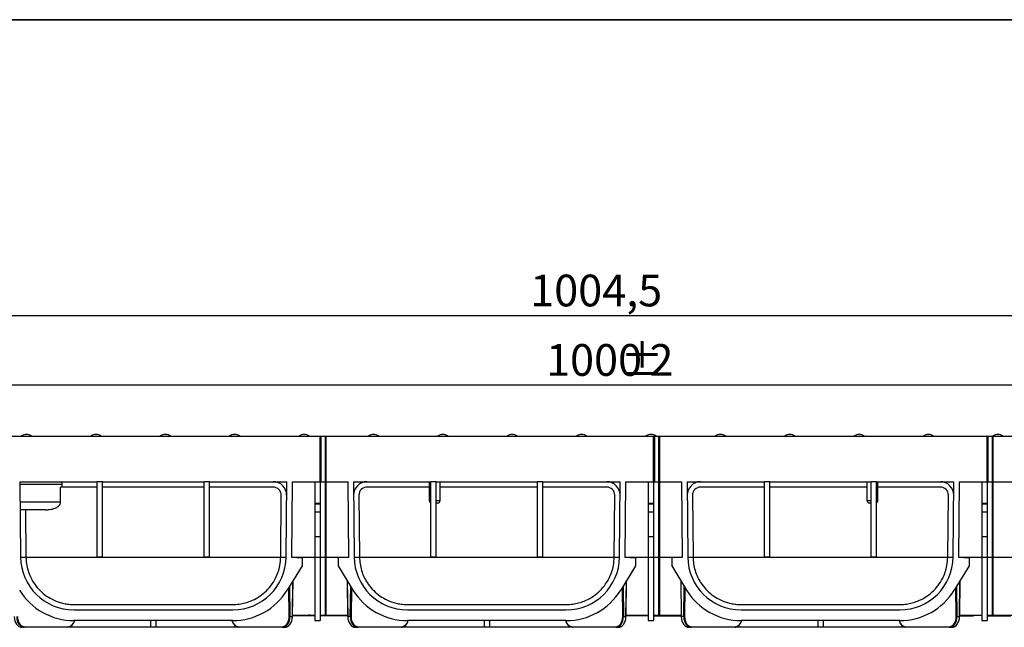
# Model space of a CAD drawing. Units: millimetres. Extents: x 8 to 418, y -29 to 291.
# Drawn here: x 108 to 214, y 226 to 291 of the extents above; entities that cross this region are included whole.
import ezdxf

# ---------------------------------------------------------------- set-up
doc = ezdxf.new("R2010")
doc.units = ezdxf.units.MM
doc.layers.add('FORMAT', color=7, linetype='Continuous')
doc.styles.add('SLDTEXTSTYLE1', font='TXT', dxfattribs={"width": 0.7})
doc.dimstyles.new('SLDDIMSTYLE0', dxfattribs={"dimtxt": 3.393075, "dimasz": 5, "dimexe": 0, "dimexo": 0.0625, "dimgap": 0.848269, "dimtad": 2, "dimdec": 4, "dimlfac": 3.5, "dimrnd": 1e-09, "dimzin": 12, "dimdsep": 46, "dimtxsty": 'SLDTEXTSTYLE1', "dimsah": 1, "dimcen": 0.09, "dimadec": 0, "dimazin": 3, "dimtfac": 1, "dimtdec": 4, "dimtofl": 0, "dimtmove": 0, "dimatfit": 3, "dimfxl": 0, "dimfrac": 2, "dimtolj": 1, "dimtzin": 12, "dimarcsym": 0})

# ---------------------------------------------------------------- blocks, each defined once
blk = doc.blocks.new('_D')
at = {"layer": 'FORMAT', "color": 7}
for p, q in [((33.12, 246.44), (33.12, 252.92)), ((318.83, 246.44), (318.83, 252.92)), ((318.83, 251.92), (33.12, 251.92))]:
    blk.add_line(p, q, dxfattribs=at)
for points in [[(33.12, 251.92), (38.12, 251.48), (38.12, 252.36)], [(318.83, 251.92), (313.83, 252.36), (313.83, 251.48)]]:
    blk.add_solid(points, dxfattribs=at)
at = {"layer": 'FORMAT', "color": 7, "attachment_point": 1, "style": 'SLDTEXTSTYLE1'}
for s, insert, char_height in [('1000', (164.46, 256.3), 3.393), ('%%p', (172.42, 256.3), 3.393), ('2', (175.53, 256.3), 3.39)]:
    blk.add_mtext(s, dxfattribs=dict(at, insert=insert, char_height=char_height))
blk = doc.blocks.new('_D_1')
at = {"layer": 'FORMAT', "color": 7}
for p, q in [((31.83, 233.53), (31.83, 260.36)), ((31.83, 259.36), (318.83, 259.36)), ((318.83, 233.53), (318.83, 260.36))]:
    blk.add_line(p, q, dxfattribs=at)
for points in [[(31.83, 259.36), (36.83, 258.92), (36.83, 259.8)], [(318.83, 259.36), (313.83, 259.8), (313.83, 258.92)]]:
    blk.add_solid(points, dxfattribs=at)
at = {"layer": 'FORMAT', "color": 7, "insert": (162.76, 263.73), "char_height": 3.393, "attachment_point": 1, "style": 'SLDTEXTSTYLE1'}
blk.add_mtext('1004,5', dxfattribs=at)

msp = doc.modelspace()

# ---------------------------------------------------------------- linework, layer by layer
at = {"color": 7, "linetype": 'Continuous', "lineweight": 25}
for p, q in [((105.205734, 246.436463), (140.262877, 246.436463)), ((108.270071, 246.442363), (109.39854, 246.442363)), ((115.698642, 246.442363), (116.827112, 246.442363)), ((123.127214, 246.442363), (124.255683, 246.442363)), ((130.555785, 246.442363), (131.684255, 246.442363)), ((137.984357, 246.442363), (139.112826, 246.442363)), ((140.305734, 246.393606), (140.262877, 246.436463)), ((140.262877, 246.436463), (140.348591, 246.436463)), ((140.262877, 241.57932), (140.262877, 246.436463)), ((140.305734, 246.393606), (140.348591, 246.436463)), ((140.305734, 246.393606), (140.305734, 241.622178)), ((140.348591, 246.436463), (140.348591, 241.57932)), ((140.348591, 246.436463), (140.834306, 246.436463)), ((140.834306, 241.57932), (140.834306, 246.436463)), ((140.834306, 246.436463), (140.877163, 246.436463)), ((140.877163, 241.536463), (140.877163, 246.436463)), ((140.877163, 246.436463), (140.92002, 246.436463)), ((140.92002, 241.57932), (140.92002, 246.436463)), ((140.92002, 246.436463), (175.977163, 246.436463)), ((145.412928, 246.442363), (146.541398, 246.442363)), ((152.841499, 246.442363), (153.969969, 246.442363)), ((160.270071, 246.442363), (161.39854, 246.442363)), ((167.698642, 246.442363), (168.827112, 246.442363)), ((175.127214, 246.442363), (176.255683, 246.442363)), ((175.977163, 241.57932), (175.977163, 246.436463)), ((176.02002, 246.393606), (175.977163, 246.436463)), ((175.977163, 246.436463), (176.062877, 246.436463)), ((176.02002, 246.393606), (176.062877, 246.436463)), ((176.02002, 246.393606), (176.02002, 241.622178)), ((176.062877, 246.436463), (176.062877, 241.57932)), ((176.062877, 246.436463), (176.548591, 246.436463)), ((176.548591, 241.57932), (176.548591, 246.436463)), ((176.548591, 246.436463), (176.591448, 246.436463)), ((176.591448, 241.536463), (176.591448, 246.436463)), ((176.591448, 246.436463), (176.634306, 246.436463)), ((176.634306, 241.57932), (176.634306, 246.436463)), ((176.634306, 246.436463), (211.691448, 246.436463)), ((182.555785, 246.442363), (183.684255, 246.442363)), ((189.984357, 246.442363), (191.112826, 246.442363)), ((197.412928, 246.442363), (198.541398, 246.442363)), ((204.841499, 246.442363), (205.969969, 246.442363)), ((211.734306, 246.393606), (211.691448, 246.436463)), ((211.691448, 246.436463), (211.777163, 246.436463)), ((211.691448, 241.57932), (211.691448, 246.436463)), ((211.734306, 246.393606), (211.777163, 246.436463)), ((211.734306, 246.393606), (211.734306, 241.622178)), ((211.777163, 246.436463), (211.777163, 241.57932)), ((211.777163, 246.436463), (212.262877, 246.436463)), ((212.262877, 241.57932), (212.262877, 246.436463)), ((212.262877, 246.436463), (212.305734, 246.436463)), ((212.270071, 246.442363), (213.39854, 246.442363)), ((212.305734, 241.536463), (212.305734, 246.436463)), ((212.305734, 246.436463), (212.348591, 246.436463)), ((212.348591, 241.57932), (212.348591, 246.436463)), ((212.348591, 246.436463), (247.405734, 246.436463)), ((108.125007, 241.57932), (108.195257, 233.529454)), ((108.125007, 241.57932), (116.405734, 241.57932)), ((116.977163, 241.57932), (116.405734, 241.57932)), ((116.405734, 233.534441), (116.405734, 241.57932)), ((116.977163, 241.57932), (127.834306, 241.57932)), ((116.977163, 233.534441), (116.977163, 241.57932)), ((128.405734, 241.57932), (127.834306, 241.57932)), ((127.834306, 233.534441), (127.834306, 241.57932)), ((128.405734, 241.57932), (136.686462, 241.57932)), ((128.405734, 233.534441), (128.405734, 241.57932)), ((136.616212, 233.529454), (136.686462, 241.57932)), ((137.257912, 241.57932), (137.187618, 233.524468)), ((137.257912, 241.57932), (140.262877, 241.57932)), ((139.691448, 241.57932), (139.691448, 239.293847)), ((140.305734, 241.622178), (140.262877, 241.57932)), ((140.348591, 241.57932), (140.262877, 241.57932)), ((140.262877, 241.57932), (140.262877, 239.293847)), ((140.305734, 241.622178), (140.348591, 241.57932)), ((140.348591, 241.57932), (140.834306, 241.57932)), ((140.877163, 241.536463), (140.834306, 241.57932)), ((140.834306, 233.524468), (140.834306, 241.57932)), ((140.92002, 241.57932), (140.877163, 241.536463)), ((140.877163, 233.524094), (140.877163, 241.536463)), ((140.92002, 241.57932), (143.267842, 241.57932)), ((140.92002, 233.524468), (140.92002, 241.57932)), ((143.338136, 233.524468), (143.267842, 241.57932)), ((143.839292, 241.57932), (143.909543, 233.529454)), ((143.839292, 241.57932), (152.12002, 241.57932)), ((151.977163, 239.541042), (151.977163, 241.57932)), ((152.691448, 241.57932), (152.12002, 241.57932)), ((152.12002, 233.534441), (152.12002, 241.57932)), ((152.691448, 241.57932), (163.548591, 241.57932)), ((152.691448, 233.534441), (152.691448, 241.57932)), ((153.12002, 239.57932), (153.12002, 241.57932)), ((164.12002, 241.57932), (163.548591, 241.57932)), ((163.548591, 233.534441), (163.548591, 241.57932)), ((164.12002, 233.534441), (164.12002, 241.57932)), ((164.12002, 241.57932), (172.400747, 241.57932)), ((172.330497, 233.529454), (172.400747, 241.57932)), ((172.972198, 241.57932), (172.901904, 233.524468)), ((172.972198, 241.57932), (175.977163, 241.57932)), ((175.405734, 241.57932), (175.405734, 239.293847)), ((176.02002, 241.622178), (175.977163, 241.57932)), ((176.062877, 241.57932), (175.977163, 241.57932)), ((175.977163, 241.57932), (175.977163, 239.293847)), ((176.02002, 241.622178), (176.062877, 241.57932)), ((176.062877, 241.57932), (176.548591, 241.57932)), ((176.591448, 241.536463), (176.548591, 241.57932)), ((176.548591, 233.524468), (176.548591, 241.57932)), ((176.634306, 241.57932), (176.591448, 241.536463)), ((176.591448, 233.524094), (176.591448, 241.536463)), ((176.634306, 241.57932), (178.982128, 241.57932)), ((176.634306, 233.524468), (176.634306, 241.57932)), ((179.052421, 233.524468), (178.982128, 241.57932)), ((179.553578, 241.57932), (179.623828, 233.529454)), ((179.553578, 241.57932), (187.834306, 241.57932)), ((188.405734, 241.57932), (187.834306, 241.57932)), ((187.834306, 233.534441), (187.834306, 241.57932)), ((188.405734, 233.534441), (188.405734, 241.57932)), ((188.405734, 241.57932), (199.262877, 241.57932)), ((198.834306, 239.57932), (198.834306, 241.57932)), ((199.834306, 241.57932), (199.262877, 241.57932)), ((199.262877, 233.534441), (199.262877, 241.57932)), ((199.834306, 233.534441), (199.834306, 241.57932)), ((199.834306, 241.57932), (208.115033, 241.57932)), ((199.977163, 239.541042), (199.977163, 241.57932)), ((208.044783, 233.529454), (208.115033, 241.57932)), ((208.686483, 241.57932), (208.61619, 233.524468)), ((208.686483, 241.57932), (211.691448, 241.57932)), ((211.12002, 241.57932), (211.12002, 239.293847)), ((211.734306, 241.622178), (211.691448, 241.57932)), ((211.777163, 241.57932), (211.691448, 241.57932)), ((211.691448, 241.57932), (211.691448, 239.293847)), ((211.734306, 241.622178), (211.777163, 241.57932)), ((211.777163, 241.57932), (212.262877, 241.57932)), ((212.305734, 241.536463), (212.262877, 241.57932)), ((212.262877, 233.524468), (212.262877, 241.57932)), ((212.348591, 241.57932), (212.305734, 241.536463)), ((212.305734, 233.524094), (212.305734, 241.536463)), ((212.348591, 241.57932), (214.696414, 241.57932)), ((212.348591, 233.524468), (212.348591, 241.57932)), ((112.653111, 241.293606), (108.1275, 241.293606)), ((116.405734, 241.007892), (112.464617, 241.007892)), ((127.834306, 241.007892), (116.977163, 241.007892)), ((135.245369, 241.007892), (128.405734, 241.007892)), ((151.977163, 241.007892), (145.280385, 241.007892)), ((163.548591, 241.007892), (153.12002, 241.007892)), ((170.959655, 241.007892), (164.12002, 241.007892)), ((187.834306, 241.007892), (180.994671, 241.007892)), ((198.834306, 241.007892), (188.405734, 241.007892)), ((206.67394, 241.007892), (199.977163, 241.007892)), ((108.143707, 239.436463), (112.483512, 239.436463)), ((136.044805, 233.534441), (136.102479, 240.143269)), ((144.423275, 240.143269), (144.480949, 233.534441)), ((152.691448, 239.57932), (153.12002, 239.57932)), ((171.759091, 233.534441), (171.816765, 240.143269)), ((180.137561, 240.143269), (180.195235, 233.534441)), ((198.834306, 239.57932), (199.262877, 239.57932)), ((207.473376, 233.534441), (207.531051, 240.143269)), ((110.845294, 238.57932), (108.151187, 238.57932)), ((108.722638, 238.57932), (108.766664, 233.534441)), ((139.691448, 239.293847), (140.262877, 239.293847)), ((139.691448, 239.293847), (139.691448, 239.231401)), ((139.691448, 239.231401), (140.262877, 239.231401)), ((139.691448, 239.231401), (139.691448, 238.374258)), ((139.691448, 238.374258), (140.262877, 238.374258)), ((139.691448, 238.374258), (139.691448, 235.714842)), ((140.262877, 239.293847), (140.262877, 239.231401)), ((140.262877, 239.231401), (140.262877, 238.374258)), ((140.262877, 238.374258), (140.262877, 235.714842)), ((152.834306, 239.293606), (152.691448, 239.293606)), ((175.405734, 239.293847), (175.405734, 239.231401)), ((175.405734, 239.293847), (175.977163, 239.293847)), ((175.405734, 239.231401), (175.977163, 239.231401)), ((175.405734, 239.231401), (175.405734, 238.374258)), ((175.405734, 238.374258), (175.977163, 238.374258)), ((175.405734, 238.374258), (175.405734, 235.714842)), ((175.977163, 239.293847), (175.977163, 239.231401)), ((175.977163, 239.231401), (175.977163, 238.374258)), ((175.977163, 238.374258), (175.977163, 235.714842)), ((199.262877, 239.293606), (199.12002, 239.293606)), ((211.12002, 239.293847), (211.691448, 239.293847)), ((211.12002, 239.293847), (211.12002, 239.231401)), ((211.12002, 239.231401), (211.12002, 238.374258)), ((211.12002, 239.231401), (211.691448, 239.231401)), ((211.12002, 238.374258), (211.691448, 238.374258)), ((211.12002, 238.374258), (211.12002, 235.714842)), ((211.691448, 239.293847), (211.691448, 239.231401)), ((211.691448, 239.231401), (211.691448, 238.374258)), ((211.691448, 238.374258), (211.691448, 235.714842)), ((139.691448, 235.714842), (140.262877, 235.714842)), ((139.691448, 235.714842), (139.691448, 233.519481)), ((140.262877, 235.714842), (140.262877, 233.519481)), ((175.405734, 235.714842), (175.977163, 235.714842)), ((175.405734, 235.714842), (175.405734, 233.519481)), ((175.977163, 235.714842), (175.977163, 233.519481)), ((211.12002, 235.714842), (211.691448, 235.714842)), ((211.12002, 235.714842), (211.12002, 233.519481)), ((211.691448, 235.714842), (211.691448, 233.519481)), ((108.195303, 233.524468), (108.76676, 233.524468)), ((108.76676, 233.524468), (136.044708, 233.524468)), ((116.405734, 233.534441), (116.977163, 233.534441)), ((127.834306, 233.534441), (128.405734, 233.534441)), ((136.044708, 233.524468), (136.616166, 233.524468)), ((137.187618, 233.524468), (138.330476, 233.424481)), ((137.187618, 233.524468), (139.691448, 233.524468)), ((138.330476, 233.424481), (138.330476, 232.567338)), ((139.691448, 233.519481), (140.262877, 233.519481)), ((139.691448, 233.519481), (139.691448, 226.722178)), ((140.262877, 233.524468), (140.834306, 233.524468)), ((140.262877, 233.519481), (140.262877, 226.722178)), ((140.877163, 233.524094), (140.834306, 233.524468)), ((140.834306, 227.293606), (140.834306, 233.524468)), ((140.92002, 233.524468), (140.877163, 233.524094)), ((140.877163, 227.250749), (140.877163, 233.524094)), ((140.92002, 233.524468), (143.338136, 233.524468)), ((140.92002, 227.293606), (140.92002, 233.524468)), ((143.322592, 233.523108), (142.195279, 233.424481)), ((142.195279, 233.424481), (142.195279, 232.567338)), ((143.909588, 233.524468), (144.481046, 233.524468)), ((144.481046, 233.524468), (171.758994, 233.524468)), ((152.12002, 233.534441), (152.691448, 233.534441)), ((163.548591, 233.534441), (164.12002, 233.534441)), ((171.758994, 233.524468), (172.330452, 233.524468)), ((172.901904, 233.524468), (174.044761, 233.424481)), ((172.901904, 233.524468), (175.405734, 233.524468)), ((174.044761, 233.424481), (174.044761, 232.567338)), ((175.405734, 233.519481), (175.977163, 233.519481)), ((175.405734, 233.519481), (175.405734, 226.722178)), ((175.977163, 233.524468), (176.548591, 233.524468)), ((175.977163, 233.519481), (175.977163, 226.722178)), ((176.591448, 233.524094), (176.548591, 233.524468)), ((176.548591, 227.293606), (176.548591, 233.524468)), ((176.634306, 233.524468), (176.591448, 233.524094)), ((176.591448, 227.250749), (176.591448, 233.524094)), ((176.634306, 233.524468), (179.052421, 233.524468)), ((176.634306, 227.293606), (176.634306, 233.524468)), ((179.036878, 233.523108), (177.909564, 233.424481)), ((177.909564, 233.424481), (177.909564, 232.567338)), ((179.623874, 233.524468), (180.195332, 233.524468)), ((180.195332, 233.524468), (207.47328, 233.524468)), ((187.834306, 233.534441), (188.405734, 233.534441)), ((199.262877, 233.534441), (199.834306, 233.534441)), ((207.47328, 233.524468), (208.044737, 233.524468)), ((208.61619, 233.524468), (209.759047, 233.424481)), ((208.61619, 233.524468), (211.12002, 233.524468)), ((209.759047, 233.424481), (209.759047, 232.567338)), ((211.12002, 233.519481), (211.691448, 233.519481)), ((211.12002, 233.519481), (211.12002, 226.722178)), ((211.691448, 233.524468), (212.262877, 233.524468)), ((211.691448, 233.519481), (211.691448, 226.722178)), ((212.305734, 233.524094), (212.262877, 233.524468)), ((212.262877, 227.293606), (212.262877, 233.524468)), ((212.348591, 233.524468), (212.305734, 233.524094)), ((212.305734, 227.250749), (212.305734, 233.524094)), ((212.348591, 233.524468), (214.766707, 233.524468)), ((212.348591, 227.293606), (212.348591, 233.524468)), ((138.330476, 232.567338), (136.742519, 229.986212)), ((142.195279, 232.567338), (143.783236, 229.986212)), ((174.044761, 232.567338), (172.456804, 229.986212)), ((177.909564, 232.567338), (179.497521, 229.986212)), ((209.759047, 232.567338), (208.17109, 229.986212)), ((137.31714, 227.150044), (137.364626, 230.997409)), ((143.161128, 230.997409), (143.208615, 227.150044)), ((173.031425, 227.150044), (173.078912, 230.997409)), ((178.875414, 230.997409), (178.9229, 227.150044)), ((208.745711, 227.150044), (208.793198, 230.997409)), ((113.909325, 228.436463), (130.902143, 228.436463)), ((113.909325, 227.865035), (130.902143, 227.865035)), ((149.623611, 228.436463), (166.616429, 228.436463)), ((149.623611, 227.865035), (166.616429, 227.865035)), ((185.337896, 228.436463), (202.330715, 228.436463)), ((185.337896, 227.865035), (202.330715, 227.865035)), ((130.902143, 226.722178), (113.909325, 226.722178)), ((122.12002, 226.722178), (122.12002, 226.007919)), ((122.691448, 226.722178), (122.691448, 226.007919)), ((137.029771, 227.150749), (137.300407, 227.150749)), ((138.109565, 227.236463), (137.318206, 227.236463)), ((137.318912, 227.293606), (139.015376, 227.293606)), ((138.109565, 227.236463), (138.109565, 227.293606)), ((138.561144, 227.236463), (138.109565, 227.236463)), ((138.561144, 227.236463), (138.561144, 227.293606)), ((138.879625, 227.236463), (138.561144, 227.236463)), ((138.879625, 227.293606), (138.879625, 227.236463)), ((139.015376, 227.236463), (138.879625, 227.236463)), ((139.194583, 227.293606), (139.015376, 227.293606)), ((139.015376, 227.236463), (139.015376, 227.293606)), ((139.194583, 227.236463), (139.015376, 227.236463)), ((139.194583, 227.293606), (139.691448, 227.293606)), ((139.194583, 227.236463), (139.194583, 227.293606)), ((139.426785, 227.236463), (139.194583, 227.236463)), ((139.426785, 227.236463), (139.426785, 227.293606)), ((139.691448, 227.236463), (139.426785, 227.236463)), ((139.691448, 226.722178), (140.262877, 226.722178)), ((140.262877, 227.293606), (140.834306, 227.293606)), ((140.696214, 227.236463), (140.262877, 227.236463)), ((140.696214, 227.236463), (140.696214, 227.293606)), ((141.228867, 227.236463), (140.696214, 227.236463)), ((140.877163, 227.250749), (140.834306, 227.293606)), ((140.92002, 227.293606), (140.877163, 227.250749)), ((140.92002, 227.293606), (143.206843, 227.293606)), ((141.228867, 227.236463), (141.228867, 227.293606)), ((142.214788, 227.236463), (141.228867, 227.236463)), ((142.214788, 227.236463), (142.214788, 227.293606)), ((142.666823, 227.236463), (142.214788, 227.236463)), ((142.666823, 227.236463), (142.666823, 227.293606)), ((143.03745, 227.236463), (142.666823, 227.236463)), ((143.03745, 227.236463), (143.03745, 227.293606)), ((143.207548, 227.236463), (143.03745, 227.236463)), ((143.495983, 227.150749), (143.225347, 227.150749)), ((166.616429, 226.722178), (149.623611, 226.722178)), ((157.834306, 226.722178), (157.834306, 226.007919)), ((158.405734, 226.722178), (158.405734, 226.007919)), ((172.744057, 227.150749), (173.014693, 227.150749)), ((173.476817, 227.236463), (173.032492, 227.236463)), ((173.033197, 227.293606), (175.405734, 227.293606)), ((173.476817, 227.236463), (173.476817, 227.293606)), ((174.462738, 227.236463), (173.476817, 227.236463)), ((174.462738, 227.236463), (174.462738, 227.293606)), ((174.914773, 227.236463), (174.462738, 227.236463)), ((174.914773, 227.236463), (174.914773, 227.293606)), ((175.2854, 227.236463), (174.914773, 227.236463)), ((175.2854, 227.236463), (175.2854, 227.293606)), ((175.405734, 227.236463), (175.2854, 227.236463)), ((175.405734, 226.722178), (175.977163, 226.722178)), ((175.977163, 227.293606), (176.548591, 227.293606)), ((175.977163, 227.236463), (178.51751, 227.236463)), ((176.591448, 227.250749), (176.548591, 227.293606)), ((176.634306, 227.293606), (176.591448, 227.250749)), ((176.634306, 227.293606), (178.921128, 227.293606)), ((178.51751, 227.236463), (178.51751, 227.293606)), ((178.51751, 227.236463), (178.653218, 227.236463)), ((178.653218, 227.236463), (178.653218, 227.293606)), ((178.653218, 227.236463), (178.791113, 227.236463)), ((178.791113, 227.236463), (178.791113, 227.293606)), ((178.791113, 227.236463), (178.921834, 227.236463)), ((179.210269, 227.150749), (178.939633, 227.150749)), ((202.330715, 226.722178), (185.337896, 226.722178)), ((193.548591, 226.722178), (193.548591, 226.007919)), ((194.12002, 226.722178), (194.12002, 226.007919)), ((208.458343, 227.150749), (208.728979, 227.150749)), ((208.746778, 227.236463), (208.801759, 227.236463)), ((208.747483, 227.293606), (211.12002, 227.293606)), ((208.801759, 227.236463), (208.801759, 227.293606)), ((208.9104, 227.236463), (208.958484, 227.236463)), ((208.970617, 227.236463), (208.970617, 227.293606)), ((208.987592, 227.236463), (208.987592, 227.293606)), ((209.00421, 227.236463), (209.00421, 227.293606)), ((209.00421, 227.236463), (209.037923, 227.236463)), ((209.046023, 227.236463), (209.046023, 227.293606)), ((209.05996, 227.236463), (209.05996, 227.293606)), ((209.05996, 227.236463), (209.129648, 227.236463)), ((209.129648, 227.236463), (209.129648, 227.293606)), ((209.129648, 227.236463), (209.222208, 227.236463)), ((209.222208, 227.236463), (209.222208, 227.293606)), ((209.346216, 227.236463), (209.352827, 227.236463)), ((209.40411, 227.236463), (209.4109, 227.236463)), ((209.4109, 227.236463), (209.4109, 227.293606)), ((209.4109, 227.236463), (209.46129, 227.236463)), ((209.46129, 227.236463), (209.46129, 227.293606)), ((209.46129, 227.236463), (209.55385, 227.236463)), ((209.55385, 227.236463), (209.55385, 227.293606)), ((209.55385, 227.236463), (209.571718, 227.236463)), ((209.571718, 227.236463), (209.571718, 227.293606)), ((209.571718, 227.236463), (209.633901, 227.236463)), ((209.633901, 227.236463), (209.633901, 227.293606)), ((209.633901, 227.236463), (209.65034, 227.236463)), ((209.65034, 227.236463), (209.65034, 227.293606)), ((209.65034, 227.236463), (209.656773, 227.236463)), ((209.656773, 227.236463), (209.656773, 227.293606)), ((209.656773, 227.236463), (209.673927, 227.236463)), ((209.673927, 227.236463), (209.673927, 227.293606)), ((209.673927, 227.236463), (210.217133, 227.236463)), ((210.217133, 227.236463), (210.217133, 227.293606)), ((211.12002, 226.722178), (211.691448, 226.722178)), ((211.691448, 227.293606), (212.262877, 227.293606)), ((211.691448, 227.236463), (214.231795, 227.236463)), ((212.305734, 227.250749), (212.262877, 227.293606)), ((212.348591, 227.293606), (212.305734, 227.250749)), ((212.348591, 227.293606), (214.635414, 227.293606)), ((108.576419, 226.007892), (108.332584, 226.007892)), ((113.229459, 226.007892), (108.576419, 226.007892)), ((108.616819, 226.064037), (113.269859, 226.064037)), ((113.317795, 226.014728), (113.330257, 226.007919)), ((113.330257, 226.007919), (113.334756, 226.007919)), ((122.12002, 226.007919), (113.334756, 226.007919)), ((122.691448, 226.007919), (122.12002, 226.007919)), ((131.476713, 226.007919), (122.691448, 226.007919)), ((131.481211, 226.007919), (131.476713, 226.007919)), ((131.493673, 226.014728), (131.481211, 226.007919)), ((131.54161, 226.064037), (136.19465, 226.064037)), ((136.23505, 226.007892), (131.58201, 226.007892)), ((136.23505, 226.007892), (136.478885, 226.007892)), ((144.290704, 226.007892), (144.046869, 226.007892)), ((148.943744, 226.007892), (144.290704, 226.007892)), ((144.331104, 226.064037), (148.984144, 226.064037)), ((149.032081, 226.014728), (149.044543, 226.007919)), ((149.044543, 226.007919), (149.049041, 226.007919)), ((157.834306, 226.007919), (149.049041, 226.007919)), ((158.405734, 226.007919), (157.834306, 226.007919)), ((167.190999, 226.007919), (158.405734, 226.007919)), ((167.195497, 226.007919), (167.190999, 226.007919)), ((167.207959, 226.014728), (167.195497, 226.007919)), ((167.255896, 226.064037), (171.908936, 226.064037)), ((171.949335, 226.007892), (167.296295, 226.007892)), ((171.949335, 226.007892), (172.19317, 226.007892)), ((180.00499, 226.007892), (179.761155, 226.007892)), ((184.65803, 226.007892), (180.00499, 226.007892)), ((180.04539, 226.064037), (184.69843, 226.064037)), ((184.746367, 226.014728), (184.758829, 226.007919)), ((184.758829, 226.007919), (184.763327, 226.007919)), ((193.548591, 226.007919), (184.763327, 226.007919)), ((194.12002, 226.007919), (193.548591, 226.007919)), ((202.905284, 226.007919), (194.12002, 226.007919)), ((202.909783, 226.007919), (202.905284, 226.007919)), ((202.922244, 226.014728), (202.909783, 226.007919)), ((202.970181, 226.064037), (207.623221, 226.064037)), ((207.663621, 226.007892), (203.010581, 226.007892)), ((207.663621, 226.007892), (207.907456, 226.007892))]:
    msp.add_line(p, q, dxfattribs=at)
at = {"color": 1, "linetype": 'Continuous', "lineweight": 25}
for p, q in [((137.300407, 227.150749), (137.347542, 230.969641)), ((143.178212, 230.969641), (143.225347, 227.150749)), ((173.014693, 227.150749), (173.061828, 230.969641)), ((178.892498, 230.969641), (178.939633, 227.150749)), ((208.728979, 227.150749), (208.776114, 230.969641)), ((136.948965, 227.149752), (136.910584, 230.259392)), ((136.989813, 230.388174), (137.029771, 227.150749)), ((143.495983, 227.150749), (143.535941, 230.388174)), ((143.61517, 230.259392), (143.576789, 227.149752)), ((172.663251, 227.149752), (172.62487, 230.259392)), ((172.704099, 230.388174), (172.744057, 227.150749)), ((179.210269, 227.150749), (179.250227, 230.388174)), ((179.329456, 230.259392), (179.291075, 227.149752)), ((208.377537, 227.149752), (208.339156, 230.259392)), ((208.418384, 230.388174), (208.458343, 227.150749))]:
    msp.add_line(p, q, dxfattribs=at)
at = {"color": 7, "linetype": 'Continuous', "lineweight": 25}
for centre, radius, start, end in [((108.244784, 246.493606), 0.057143, 270, 296.26444748), ((108.834306, 245.71932), 0.917143, 52.03286687, 127.96713313), ((109.423827, 246.493606), 0.057143, 243.73555252, 270), ((115.673356, 246.493606), 0.057143, 270, 296.26444748), ((116.262877, 245.71932), 0.917143, 52.03286687, 127.96713313), ((116.852398, 246.493606), 0.057143, 243.73555252, 270), ((123.101927, 246.493606), 0.057143, 270, 296.26444748), ((123.691448, 245.71932), 0.917143, 52.03286687, 127.96713313), ((124.28097, 246.493606), 0.057143, 243.73555252, 270), ((130.530499, 246.493606), 0.057143, 270, 296.26444748), ((131.12002, 245.71932), 0.917143, 52.03286687, 127.96713313), ((131.709541, 246.493606), 0.057143, 243.73555252, 270), ((137.95907, 246.493606), 0.057143, 270, 296.26444748), ((138.548591, 245.71932), 0.917143, 52.03286687, 127.96713313), ((139.138113, 246.493606), 0.057143, 243.73555252, 270), ((145.387641, 246.493606), 0.057143, 270, 296.26444748), ((145.977163, 245.71932), 0.917143, 52.03286687, 127.96713313), ((146.566684, 246.493606), 0.057143, 243.73555252, 270), ((152.816213, 246.493606), 0.057143, 270, 296.26444748), ((153.405734, 245.71932), 0.917143, 52.03286687, 127.96713313), ((153.995256, 246.493606), 0.057143, 243.73555252, 270), ((160.244784, 246.493606), 0.057143, 270, 296.26444748), ((160.834306, 245.71932), 0.917143, 52.03286687, 127.96713313), ((161.423827, 246.493606), 0.057143, 243.73555252, 270), ((167.673356, 246.493606), 0.057143, 270, 296.26444748), ((168.262877, 245.71932), 0.917143, 52.03286687, 127.96713313), ((168.852398, 246.493606), 0.057143, 243.73555252, 270), ((175.101927, 246.493606), 0.057143, 270, 296.26444748), ((175.691448, 245.71932), 0.917143, 52.03286687, 127.96713313), ((176.28097, 246.493606), 0.057143, 243.73555252, 270), ((182.530499, 246.493606), 0.057143, 270, 296.26444748), ((183.12002, 245.71932), 0.917143, 52.03286687, 127.96713313), ((183.709541, 246.493606), 0.057143, 243.73555252, 270), ((189.95907, 246.493606), 0.057143, 270, 296.26444748), ((190.548591, 245.71932), 0.917143, 52.03286687, 127.96713313), ((191.138113, 246.493606), 0.057143, 243.73555252, 270), ((197.387641, 246.493606), 0.057143, 270, 296.26444748), ((197.977163, 245.71932), 0.917143, 52.03286687, 127.96713313), ((198.566684, 246.493606), 0.057143, 243.73555252, 270), ((204.816213, 246.493606), 0.057143, 270, 296.26444748), ((205.405734, 245.71932), 0.917143, 52.03286687, 127.96713313), ((205.995256, 246.493606), 0.057143, 243.73555252, 270), ((212.244784, 246.493606), 0.057143, 270, 296.26444748), ((212.834306, 245.71932), 0.917143, 52.03286687, 127.96713313), ((213.423827, 246.493606), 0.057143, 243.73555252, 270), ((135.245369, 240.150749), 1.428571, 359.5, 90), ((145.280385, 240.150749), 1.428571, 90, 180.5), ((170.959655, 240.150749), 1.428571, 359.5, 90), ((180.994671, 240.150749), 1.428571, 90, 180.5), ((206.67394, 240.150749), 1.428571, 359.5, 90), ((135.245369, 240.150749), 0.857143, 359.5, 90), ((145.280385, 240.150749), 0.857143, 90, 180.5), ((170.959655, 240.150749), 0.857143, 359.5, 90), ((180.994671, 240.150749), 0.857143, 90, 180.5), ((206.67394, 240.150749), 0.857143, 359.5, 90), ((152.834306, 239.57932), 0.285714, 270, 0), ((199.12002, 239.57932), 0.285714, 180, 270), ((113.909325, 233.57932), 5.714286, 180.5, 270), ((113.909325, 233.57932), 5.142857, 180.5, 180.61111494), ((130.902143, 233.57932), 5.714286, 270, 359.5), ((130.902143, 233.57932), 5.142857, 359.38888506, 359.5), ((143.338136, 233.524468), 0.015603, 185, 270.57111216), ((149.623611, 233.57932), 6.285714, 180.5, 180.64222431), ((149.623611, 233.57932), 5.714286, 180.5, 270), ((149.623611, 233.57932), 5.142857, 180.5, 180.61111494), ((166.616429, 233.57932), 5.714286, 270, 359.5), ((166.616429, 233.57932), 5.142857, 359.38888506, 359.5), ((179.052421, 233.524468), 0.015603, 185, 270.57111216), ((185.337896, 233.57932), 6.285714, 180.5, 180.64222431), ((185.337896, 233.57932), 5.714286, 180.5, 270), ((185.337896, 233.57932), 5.142857, 180.5, 180.61111494), ((202.330715, 233.57932), 5.714286, 270, 359.5), ((202.330715, 233.57932), 5.142857, 359.38888506, 359.5), ((113.909325, 233.57932), 6.857143, 211.60060838, 270), ((130.902143, 233.57932), 6.857143, 270, 328.39939162), ((149.623611, 233.57932), 6.857143, 211.60060838, 270), ((166.616429, 233.57932), 6.857143, 270, 328.39939162), ((185.337896, 233.57932), 6.857143, 211.60060838, 270), ((202.330715, 233.57932), 6.857143, 270, 328.39939162), ((136.942045, 230.984705), 3.834959, 270.10339482, 271.31078285), ((137.305276, 227.350184), 0.200491, 268.60674967, 273.39236301), ((143.220478, 227.350184), 0.200491, 266.60763699, 271.39325033), ((143.583709, 230.984705), 3.834959, 268.68921715, 269.89660518), ((172.65633, 230.984705), 3.834959, 270.10339482, 271.31078285), ((173.019562, 227.350184), 0.200491, 268.60674967, 273.39236301), ((178.934764, 227.350184), 0.200491, 266.60763699, 271.39325033), ((179.297995, 230.984705), 3.834959, 268.68921715, 269.89660518), ((208.370616, 230.984705), 3.834959, 270.10339482, 271.31078285), ((208.733847, 227.350184), 0.200491, 268.60674967, 273.39236301), ((108.566554, 226.057598), 0.050676, 281.2255087, 7.30014975), ((113.219594, 226.057598), 0.050676, 281.2255087, 7.30014975), ((131.591875, 226.057598), 0.050676, 172.69985025, 258.7744913), ((136.244915, 226.057598), 0.050676, 172.69985025, 258.7744913), ((144.280839, 226.057598), 0.050676, 281.2255087, 7.30014975), ((148.933879, 226.057598), 0.050676, 281.2255087, 7.30014975), ((167.306161, 226.057598), 0.050676, 172.69985025, 258.7744913), ((171.959201, 226.057598), 0.050676, 172.69985025, 258.7744913), ((179.995125, 226.057598), 0.050676, 281.2255087, 7.30014975), ((184.648165, 226.057598), 0.050676, 281.2255087, 7.30014975), ((203.020446, 226.057598), 0.050676, 172.69985025, 258.7744913), ((207.673486, 226.057598), 0.050676, 172.69985025, 258.7744913)]:
    msp.add_arc(centre, radius, start, end, dxfattribs=at)
at = {"color": 1, "linetype": 'Continuous', "lineweight": 25}
for centre, radius, start, end in [((137.303029, 227.014104), 0.13667, 84.07387656, 91.09917479), ((143.224273, 226.977389), 0.173363, 89.64494938, 95.18199927), ((173.017315, 227.014104), 0.13667, 84.07387652, 91.09917483), ((178.938558, 226.977389), 0.173363, 89.64494941, 95.18199924), ((208.7316, 227.014104), 0.13667, 84.07387656, 91.09917479)]:
    msp.add_arc(centre, radius, start, end, dxfattribs=at)
at = {"color": 7, "linetype": 'Continuous', "lineweight": 25}
for centre, major_axis, ratio, start_param, end_param in [((107.405734, -560.001014), (0, 988.765072), 0.0087268678, 5.6540236929, 5.6567294442), ((107.405734, -543.631207), (0, 988.765072), 0.0087268678, 5.6290175609, 5.6294925826), ((108.319183, 227.150749), (-0.02679, 1.1427), 0.7069124527, 1.5542246441, 3.1250209709), ((108.589819, 227.150749), (0.02679, 1.1427), 0.7069124527, 1.5873680095, 3.1581643363), ((108.630219, 227.149752), (0.026789, 1.085549), 0.7068914716, 1.5882389959, 3.1590353227), ((113.242859, 227.150749), (0.02679, 1.1427), 0.7069124527, 3.1581643363, 4.3445638886), ((113.283259, 227.149752), (0.026789, 1.085549), 0.7068914716, 3.1590353227, 4.3250497499), ((131.568609, 227.150749), (-0.02679, 1.1427), 0.7069124527, 1.9386214186, 3.1250209709), ((131.528209, 227.149752), (-0.026789, 1.085549), 0.7068914716, 1.9581355573, 3.1241499845), ((136.181249, 227.149752), (-0.026789, 1.085549), 0.7068914716, 3.1241499845, 4.6949463113), ((136.221649, 227.150749), (-0.02679, 1.1427), 0.7069124527, 3.1250209709, 4.6958172977), ((136.492285, 227.150749), (0.02679, 1.1427), 0.7069124527, 3.1581643363, 4.7289606631), ((144.033469, 227.150749), (-0.02679, 1.1427), 0.7069124527, 1.5542246441, 3.1250209709), ((144.304105, 227.150749), (0.02679, 1.1427), 0.7069124527, 1.5873680095, 3.1581643363), ((144.344505, 227.149752), (0.026789, 1.085549), 0.7068914716, 1.5882389959, 3.1590353227), ((148.957145, 227.150749), (0.02679, 1.1427), 0.7069124527, 3.1581643363, 4.3445638886), ((148.997545, 227.149752), (0.026789, 1.085549), 0.7068914716, 3.1590353227, 4.3250497499), ((167.282895, 227.150749), (-0.02679, 1.1427), 0.7069124527, 1.9386214186, 3.1250209709), ((167.242495, 227.149752), (-0.026789, 1.085549), 0.7068914716, 1.9581355573, 3.1241499845), ((171.895535, 227.149752), (-0.026789, 1.085549), 0.7068914716, 3.1241499845, 4.6949463113), ((171.935935, 227.150749), (-0.02679, 1.1427), 0.7069124527, 3.1250209709, 4.6958172977), ((172.206571, 227.150749), (0.02679, 1.1427), 0.7069124527, 3.1581643363, 4.7289606631), ((179.747755, 227.150749), (-0.02679, 1.1427), 0.7069124527, 1.5542246441, 3.1250209709), ((180.018391, 227.150749), (0.02679, 1.1427), 0.7069124527, 1.5873680095, 3.1581643363), ((180.058791, 227.149752), (0.026789, 1.085549), 0.7068914716, 1.5882389959, 3.1590353227), ((184.671431, 227.150749), (0.02679, 1.1427), 0.7069124527, 3.1581643363, 4.3445638886), ((184.711831, 227.149752), (0.026789, 1.085549), 0.7068914716, 3.1590353227, 4.3250497499), ((202.997181, 227.150749), (-0.02679, 1.1427), 0.7069124527, 1.9386214186, 3.1250209709), ((202.956781, 227.149752), (-0.026789, 1.085549), 0.7068914716, 1.9581355573, 3.1241499845), ((207.609821, 227.149752), (-0.026789, 1.085549), 0.7068914716, 3.1241499845, 4.6949463113), ((207.650221, 227.150749), (-0.02679, 1.1427), 0.7069124527, 3.1250209709, 4.6958172977), ((207.920857, 227.150749), (0.02679, 1.1427), 0.7069124527, 3.1581643363, 4.7289606631)]:
    msp.add_ellipse(centre, major_axis=major_axis, ratio=ratio, start_param=start_param, end_param=end_param, dxfattribs=at)
for points, knots in [([(112.653111, 241.293606), (112.653046, 241.297173), (112.651852, 241.362658), (112.63107, 241.463695), (112.585231, 241.548806), (112.568797, 241.57932)], [0, 0, 0, 0, 0.0356364261, 0.6542506239, 1, 1, 1, 1]), ([(110.845294, 238.57932), (110.996865, 238.583946), (111.357383, 238.594948), (111.825897, 238.703303), (112.189638, 238.901152), (112.378635, 239.091651), (112.471495, 239.274927), (112.479908, 239.388021), (112.483512, 239.436463)], [0, 0, 0, 0, 0.2250268868, 0.5352375947, 0.703063997, 0.8327967444, 0.9283801451, 1, 1, 1, 1]), ([(151.977163, 239.541042), (151.977164, 239.54055), (151.977266, 239.485309), (152.000094, 239.388532), (152.085479, 239.320946), (152.12002, 239.293606)], [0, 0, 0, 0, 0.005319865, 0.5976270422, 1, 1, 1, 1]), ([(199.834306, 239.293606), (199.868846, 239.320946), (199.954232, 239.388532), (199.977059, 239.485309), (199.977162, 239.54055), (199.977163, 239.541042)], [0, 0, 0, 0, 0.4023729578, 0.994680135, 1, 1, 1, 1]), ([(108.76676, 233.524468), (108.780029, 233.27781), (108.806572, 232.784363), (108.975517, 232.072404), (109.229834, 231.408431), (109.603221, 230.728635), (110.115443, 230.068452), (110.784461, 229.461853), (111.549879, 228.978698), (112.28983, 228.67816), (112.95145, 228.517719), (113.44899, 228.447335), (113.77193, 228.439708), (113.909325, 228.436463)], [0, 0, 0, 0, 0.08668911718, 0.17342411866, 0.25962865144, 0.34590137788, 0.46368812046, 0.58158522024, 0.7015624917, 0.8212765989, 0.88655222528, 0.95173374913, 1, 1, 1, 1]), ([(130.902143, 228.436463), (131.139401, 228.446015), (131.595681, 228.464384), (132.236348, 228.600848), (132.922776, 228.828448), (133.642735, 229.196256), (134.36955, 229.744264), (135.003704, 230.429302), (135.473892, 231.171514), (135.784095, 231.915982), (135.992362, 232.671756), (136.026101, 233.221366), (136.044708, 233.524468)], [0, 0, 0, 0, 0.0832571983, 0.1601153565, 0.2371269456, 0.3559758016, 0.4749334129, 0.5977340182, 0.720350907, 0.8069892985, 0.893557513, 1, 1, 1, 1]), ([(144.481046, 233.524468), (144.494314, 233.27781), (144.520858, 232.784363), (144.689803, 232.072404), (144.944119, 231.408431), (145.317506, 230.728635), (145.829729, 230.068452), (146.498747, 229.461853), (147.264165, 228.978698), (148.004116, 228.67816), (148.665736, 228.517719), (149.163276, 228.447335), (149.486216, 228.439708), (149.623611, 228.436463)], [0, 0, 0, 0, 0.0866891172, 0.1734241187, 0.2596286514, 0.3459013779, 0.4636881205, 0.5815852202, 0.7015624917, 0.8212765989, 0.8865522253, 0.9517337491, 1, 1, 1, 1]), ([(166.616429, 228.436463), (166.853687, 228.446015), (167.309967, 228.464384), (167.950634, 228.600848), (168.637062, 228.828448), (169.357021, 229.196256), (170.083836, 229.744264), (170.71799, 230.429302), (171.188178, 231.171514), (171.49838, 231.915982), (171.706647, 232.671756), (171.740387, 233.221366), (171.758994, 233.524468)], [0, 0, 0, 0, 0.0832571983, 0.1601153565, 0.2371269456, 0.3559758016, 0.4749334129, 0.5977340182, 0.720350907, 0.8069892985, 0.893557513, 1, 1, 1, 1]), ([(180.195332, 233.524468), (180.2086, 233.27781), (180.235144, 232.784363), (180.404088, 232.072404), (180.658405, 231.408431), (181.031792, 230.728635), (181.544014, 230.068452), (182.213032, 229.461853), (182.97845, 228.978698), (183.718402, 228.67816), (184.380022, 228.517719), (184.877562, 228.447335), (185.200502, 228.439708), (185.337896, 228.436463)], [0, 0, 0, 0, 0.0866891172, 0.1734241187, 0.2596286514, 0.3459013779, 0.4636881205, 0.5815852202, 0.7015624917, 0.8212765989, 0.8865522253, 0.9517337491, 1, 1, 1, 1]), ([(202.330715, 228.436463), (202.567973, 228.446015), (203.024253, 228.464384), (203.664919, 228.600848), (204.351348, 228.828448), (205.071307, 229.196256), (205.798122, 229.744264), (206.432275, 230.429302), (206.902463, 231.171514), (207.212666, 231.915982), (207.420933, 232.671756), (207.454673, 233.221366), (207.47328, 233.524468)], [0, 0, 0, 0, 0.0832571983, 0.1601153565, 0.2371269456, 0.3559758016, 0.4749334129, 0.5977340182, 0.720350907, 0.8069892985, 0.893557513, 1, 1, 1, 1]), ([(208.750297, 227.236463), (208.776285, 227.236463), (208.828265, 227.236463), (208.883355, 227.236463), (208.910002, 227.236463), (208.912291, 227.236463), (208.913438, 227.236463)], [0, 0, 0, 0, 0.27927145967, 0.55858690355, 0.77901849138, 1, 1, 1, 1]), ([(208.801759, 227.236463), (208.81624, 227.236463), (208.845197, 227.236463), (208.896702, 227.236463), (208.962878, 227.236463), (208.967522, 227.236463), (208.970617, 227.236463)], [0, 0, 0, 0, 0.1255054965, 0.2509644427, 0.5008211693, 1, 1, 1, 1]), ([(208.987592, 227.236463), (208.989557, 227.236463), (208.993067, 227.236463), (209.000805, 227.236463), (209.00421, 227.236463)], [0, 0, 0, 0, 0.5598069738, 1, 1, 1, 1]), ([(209.046023, 227.236463), (209.047528, 227.236463), (209.050217, 227.236463), (209.056982, 227.236463), (209.05996, 227.236463)], [0, 0, 0, 0, 0.5598206872, 1, 1, 1, 1]), ([(209.2097, 227.236463), (209.225169, 227.236463), (209.256125, 227.236463), (209.311014, 227.236463), (209.381873, 227.236463), (209.399283, 227.236463), (209.4109, 227.236463)], [0, 0, 0, 0, 0.1251035763, 0.2503445655, 0.4997602585, 1, 1, 1, 1]), ([(209.238111, 227.236463), (209.239874, 227.236463), (209.270734, 227.236463), (209.311662, 227.236463), (209.32343, 227.236463), (209.328979, 227.236463)], [0, 0, 0, 0, 0.03104155771, 0.54317901501, 1, 1, 1, 1])]:
    msp.add_open_spline(points, degree=3, knots=knots, dxfattribs=at)
at = {"layer": 'FORMAT', "color": 7, "lineweight": 35}
msp.add_line((20, 291), (415, 291), dxfattribs=at)

# ---------------------------------------------------------------- dimensions: what is measured, and where the dimension line sits
at = {"layer": 'FORMAT', "color": 7}
dim = msp.add_linear_dim(base=(318.834306, 259.355538), p1=(31.834306, 233.526961), p2=(318.834306, 233.529454), dimstyle='SLDDIMSTYLE0', dxfattribs=at)
dim.commit()
dim.dimension.update_dxf_attribs({"geometry": '_D_1', "text_midpoint": (168.066389, 259.355538), "dimtype": 160})
dim = msp.add_linear_dim(base=(33.12002, 251.924293), p1=(318.834306, 246.436463), p2=(33.12002, 246.436463), text='<>%%p2', dimstyle='SLDDIMSTYLE0', dxfattribs=at)
dim.commit()
dim.dimension.update_dxf_attribs({"geometry": '_D', "text_midpoint": (171.077401, 251.924293), "dimtype": 160})

doc.saveas('drawing.dxf')
